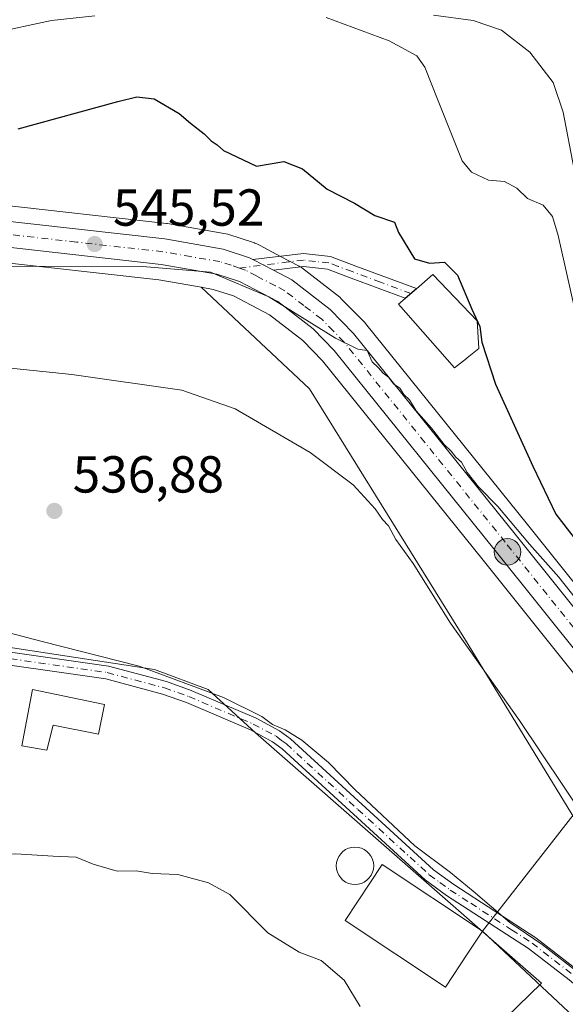
# Model space of a CAD drawing. Units: metres. Extents: x 573484 to 576938, y 4714941 to 4717291.
# Drawn here: x 573802 to 573907, y 4715529 to 4715719 of the extents above; entities that cross this region are included whole.
import ezdxf

# ---------------------------------------------------------------- set-up
doc = ezdxf.new("R2010")
doc.units = ezdxf.units.M
doc.header["$MEASUREMENT"] = 0
doc.linetypes.add('DGN Style 4', pattern=[2.6384748266838614, 1.318413404963828, -0.6592067024819142, 0.001648016756204785, -0.6592067024819142])
for name, color, linetype, lineweight in [('Camino Cxs', 7, 'Continuous', 0), ('Camino eje', 30, 'DGN Style 4', 13), ('Carretera de calzada única Cxs', 7, 'Continuous', 13), ('Carretera de calzada única eje', 7, 'DGN Style 4', 0), ('Corriente natural lineal oculto', 9, 'DGN Style 4', 13), ('Cultivos herbáceos CxS', 92, 'Continuous', 0), ('Cultivos leñosos CxS', 92, 'Continuous', 0), ('Curva de nivel maestra', 30, 'Continuous', 30), ('Curva de nivel normal', 30, 'Continuous', 0), ('Edificación Cxs', 1, 'Continuous', 13), ('Edificación industrial Cxs', 135, 'Continuous', 13), ('Estanque Cxs', 5, 'Continuous', 0), ('Matorral CxS', 135, 'Continuous', 0), ('Núcleo urbano CxS', 7, 'Continuous', 0), ('Pista no pavimentada Cxs', 111, 'Continuous', 0), ('Pista no pavimentada eje', 91, 'DGN Style 4', 0), ('Prado CxS', 92, 'Continuous', 0), ('Punto de cota en terreno', 7, 'Continuous', 0), ('Punto kilométrico de carretera', 7, 'Continuous', 0), ('Rótulo de punto de cota en terreno', 7, 'Continuous', 0), ('Tendido', 6, 'Continuous', 0)]:
    doc.layers.add(name, color=color, linetype=linetype, lineweight=lineweight)
doc.styles.add('Style-Arial', font='txt')

# ---------------------------------------------------------------- blocks, each defined once
blk = doc.blocks.new('*U11')
at = {"layer": 'Núcleo urbano CxS', "color": 7, "linetype": 'Continuous', "lineweight": 0}
for points in [[(573934.4221000001, 4715560.3805, 542.8938000000053), (573890.9813000001, 4715614.631300001, 544.3626999999979), (573860.0746999999, 4715652.985300001, 544.463699999993), (573856.2329000002, 4715656.911699999, 544.4266000000061), (573849.8167000003, 4715661.853900001, 544.423299999995), (573842.8815000001, 4715665.4857, 544.3332999999984), (573838.9656999996, 4715666.7609, 544.3770999999979), (573836.6904999996, 4715667.155300001, 544.3304000000062), (573835.9477000004, 4715667.2841, 544.3316999999952), (573828.5361000003, 4715668.5689, 544.3029999999999), (573795.1453, 4715672.3189, 545.7856000000029), (573794.9590999996, 4715672.345699999, 545.7878999999957), (573794.7914000005, 4715672.3803, 545.7932000000001), (573789.6612999998, 4715673.590299999, 545.5494000000035), (573789.3525, 4715673.6809, 545.5308999999979), (573779.8383, 4715677.035900001, 545.2624999999971), (573779.6123000003, 4715677.127499999, 545.260500000004), (573770.3623000003, 4715681.317500001, 544.9110999999976), (573770.2308, 4715681.380899999, 544.9094000000041), (573761.7707000002, 4715685.720899999, 544.4474000000046), (573761.6951000001, 4715685.7609, 544.4419000000053), (573734.6096999999, 4715700.646500001, 543.3818000000028), (573707.1653000005, 4715714.543099999, 542.9688000000025), (573691.6989000002, 4715721.7959, 543.063599999994)], [(573796.8492999999, 4715683.150699999, 547.3252999999969), (573829.9937000005, 4715679.441500001, 546.7878999999957), (573830.1732999999, 4715679.415899999, 546.7853000000032), (573841.4071000004, 4715677.465299999, 546.5415000000066), (573841.8221000005, 4715677.3617, 546.5096999999951), (573846.9321, 4715675.6917, 546.0488000000041), (573847.0261000004, 4715675.6591, 546.0414000000019), (573847.3749000002, 4715675.5065, 546.0087000000058), (573848.0264999997, 4715675.170499999, 545.9624999999943), (573851.9622999998, 4715673.0975, 545.7522999999928), (573855.5263, 4715671.240700001, 545.7909000000072), (573855.6401000004, 4715671.178099999, 545.7929000000004), (573855.9763000002, 4715670.952500001, 545.7948999999935), (573863.3662999999, 4715665.2325, 546.1564000000071), (573863.4584999997, 4715665.158299999, 546.1699999999983), (573863.6722999997, 4715664.960300001, 546.1999000000069), (573868.1722999997, 4715660.370300001, 546.718200000003), (573868.3470999999, 4715660.1757, 546.719299999997), (573899.5286999998, 4715621.4891, 546.8649000000005), (573942.9581000004, 4715567.2599, 544.3034000000043)]]:
    blk.add_polyline3d(points, dxfattribs=at)
blk = doc.blocks.new('*U21')
at = {"layer": 'Cultivos herbáceos CxS', "color": 92, "linetype": 'Continuous', "lineweight": 0}
for points in [[(573691.6989000002, 4715721.7959, 543.063599999994), (573707.1653000005, 4715714.543099999, 542.9688000000025), (573734.6096999999, 4715700.646500001, 543.3818000000028), (573761.6951000001, 4715685.7609, 544.4419000000053), (573761.7707000002, 4715685.720899999, 544.4474000000046), (573770.2308, 4715681.380899999, 544.9094000000041), (573770.3623000003, 4715681.317500001, 544.9110999999976), (573779.6123000003, 4715677.127499999, 545.260500000004), (573779.8383, 4715677.035900001, 545.2624999999971), (573789.3525, 4715673.6809, 545.5308999999979), (573789.6612999998, 4715673.590299999, 545.5494000000035), (573794.7914000005, 4715672.3803, 545.7932000000001), (573794.9590999996, 4715672.345699999, 545.7878999999957), (573795.1453, 4715672.3189, 545.7856000000029), (573828.5361000003, 4715668.5689, 544.3029999999999), (573835.9477000004, 4715667.2841, 544.3316999999952), (573836.6904999996, 4715667.155300001, 544.3304000000062), (573857.5270999996, 4715647.618899999, 543.0996000000014), (573887.5948999999, 4715599.240300001, 540.934699999998), (573916.3561000006, 4715552.1713, 539.126099999994)], [(573811.8914000001, 4715375.117699999, 516.2363999999943), (573814.4771999996, 4715440.170499999, 521.3426999999938), (573858.9310999997, 4715491.158700001, 526.8733999999968), (573902.2352, 4715533.188100001, 534.1880999999995), (573847.1656999998, 4715581.3715, 534.4973999999929), (573838.0543000001, 4715589.721899999, 535.4306999999973), (573827.7198999999, 4715593.5977, 535.2788), (573785.0895999996, 4715600.057499999, 534.1450999999943), (573752.7938999999, 4715603.287699999, 533.1502999999939), (573746.9807000002, 4715598.120300001, 532.3383999999933), (573685.6162999999, 4715493.4825, 532.6984999999986), (573703.7017000001, 4715481.8553, 531.7314000000042), (573701.6584999999, 4715464.782400001, 531.5077000000019), (573696.7263000002, 4715442.811899999, 531.3246999999974)]]:
    blk.add_polyline3d(points, dxfattribs=at)
blk = doc.blocks.new('5PATER')
at = {"layer": 'Prado CxS', "linetype": 'Continuous', "lineweight": 0}
h = blk.add_hatch(color=51, dxfattribs=at)
edge = h.paths.add_edge_path()
edge.add_ellipse((0, 0), major_axis=(-0.1095731443231308, -0.1110710700762829), ratio=0.9994222409660322, start_angle=0, end_angle=360)
blk = doc.blocks.new('*U24')
at = {"layer": 'Carretera de calzada única Cxs', "color": 7, "linetype": 'Continuous', "lineweight": 13}
for points in [[(573936.7600999996, 4715562.2601, 543.6071999999986), (573893.3201000001, 4715616.5101, 544.8171000000002), (573862.3201000001, 4715654.9801, 545.0155999999988), (573858.2301000003, 4715659.1601, 545.374800000005), (573851.4401000004, 4715664.390100001, 545.5905999999959), (573844.0500999996, 4715668.2601, 545.7581000000064), (573839.6901000004, 4715669.6801, 546.0106999999989), (573828.9600999998, 4715671.540100001, 545.8407000000007), (573795.4801000003, 4715675.300100001, 545.7707999999984), (573790.3501000004, 4715676.5101, 545.7926000000007), (573780.8501000004, 4715679.860099999, 545.6391000000004), (573771.6001000004, 4715684.050100001, 545.3119000000006), (573763.1401000004, 4715688.390100001, 545.0883000000031), (573736.0100999996, 4715703.300100001, 544.1377000000066), (573708.4801000003, 4715717.2401, 543.9496000000072), (573692.8701, 4715724.5601, 544.607799999998)], [(573710.6700999998, 4715721.690099999, 545.0396999999939), (573738.3300999999, 4715707.6801, 545.3565999999992), (573758.2600999996, 4715696.7401, 546.843200000003), (573765.4600999998, 4715692.7601, 545.5685999999987), (573773.7500999998, 4715688.5101, 545.6597999999941), (573782.6901000004, 4715684.4801, 546.116200000004), (573791.7500999998, 4715681.290100001, 546.1352999999945), (573796.3300999999, 4715680.190099999, 546.277700000006), (573829.6601, 4715676.460100001, 545.9048999999941), (573840.8901000004, 4715674.5101, 545.7010000000009), (573846.0000999998, 4715672.840100001, 545.5050000000047), (573846.6401000004, 4715672.5101, 545.4756000000052), (573850.5800999999, 4715670.450099999, 545.482799999998), (573854.1401000004, 4715668.5801, 545.5752000000066), (573861.5301000001, 4715662.860099999, 546.6956000000064), (573866.0301000001, 4715658.270099999, 546.0525000000052), (573897.1901000004, 4715619.610099999, 545.4657000000007), (573940.6201, 4715565.380100001, 543.9182000000001)]]:
    blk.add_polyline3d(points, dxfattribs=at)
blk = doc.blocks.new('5HITCA')
at = {"layer": 'Corriente natural lineal oculto', "linetype": 'Continuous', "lineweight": 0}
h = blk.add_hatch(color=1, dxfattribs=at)
edge = h.paths.add_edge_path()
edge.add_arc((0, 0), 0.2558578010358639, 0, 360)
at = {"layer": 'Corriente natural lineal oculto', "color": 7, "linetype": 'Continuous', "lineweight": 0}
blk.add_circle((0, 0), 0.2558578010358639, dxfattribs=at)

msp = doc.modelspace()

# ---------------------------------------------------------------- linework, layer by layer
at = {"layer": 'Camino Cxs', "color": 7, "linetype": 'Continuous', "lineweight": 0, "extrusion": (-0.001435102734605777, 0.0007503329019405298, 0.9999986887394791), "elevation": 3260.270241392053, "flags": 128}
msp.add_lwpolyline([(573850.7719951087, 4715669.331271807), (573846.8319888336, 4715671.391272387)], dxfattribs=at)
at = {"layer": 'Camino Cxs', "color": 7, "linetype": 'Continuous', "lineweight": 0}
msp.add_polyline3d([(573850.5800999999, 4715670.450099999, 545.482799999998), (573846.6401000004, 4715672.5101, 545.4756000000052), (573856.4101, 4715673.640100001, 546.5669999999955), (573861.5601000004, 4715673.0801, 547.6450999999943), (573866.4401000004, 4715671.2401, 548.8074999999953), (573878.1601, 4715666.9001, 551.797900000005), (573876.0000999998, 4715665.030099999, 550.9661000000051), (573865.5601000004, 4715668.9001, 548.3660999999993), (573864.5401, 4715669.290100001, 548.3288999999932), (573860.9801000003, 4715670.630100001, 547.4134000000049), (573856.4200999998, 4715671.130100001, 546.0608999999968)], close=True, dxfattribs=at)
msp.add_polyline3d([(573846.6401000004, 4715672.5101, 545.4756000000052), (573856.4101, 4715673.640100001, 546.5669999999955), (573861.5601000004, 4715673.0801, 547.6450999999943), (573866.4401000004, 4715671.2401, 548.8074999999953), (573878.1601, 4715666.9001, 551.797900000005), (573876.0000999998, 4715665.030099999, 550.9661000000051), (573865.5601000004, 4715668.9001, 548.3660999999993), (573864.5401, 4715669.290100001, 548.3288999999932), (573860.9801000003, 4715670.630100001, 547.4134000000049), (573856.4200999998, 4715671.130100001, 546.0608999999968), (573850.5800999999, 4715670.450099999, 545.482799999998)], dxfattribs=at)
at = {"layer": 'Camino eje', "color": 30, "linetype": 'DGN Style 4', "lineweight": 13}
msp.add_polyline3d([(573877.0800999999, 4715665.965100001, 551.5907000000007), (573871.2200999996, 4715668.1351, 548.6352999999945), (573865.7451, 4715670.167500001, 548.5190000000002), (573863.0500999996, 4715671.1851, 548.0062000000034), (573861.2701000003, 4715671.8551, 547.4035000000003), (573858.6951000001, 4715672.1351, 546.6434000000008), (573856.4151, 4715672.3851, 546.1774000000005), (573853.4951, 4715672.045100001, 545.7474999999977), (573844.0588999996, 4715670.851100001, 545.5369000000064)], dxfattribs=at)
at = {"layer": 'Carretera de calzada única Cxs', "color": 7, "linetype": 'Continuous', "lineweight": 13, "extrusion": (-0.001435102734605777, 0.0007503329019405298, 0.9999986887394791), "elevation": 3260.270241392053, "flags": 128}
msp.add_lwpolyline([(573850.7719951087, 4715669.331271807), (573846.8319888336, 4715671.391272387)], dxfattribs=at)
at = {"layer": 'Carretera de calzada única Cxs', "color": 7, "linetype": 'Continuous', "lineweight": 13}
for points in [[(573936.7600999996, 4715562.2601, 543.6071999999986), (573893.3201000001, 4715616.5101, 544.8171000000002), (573862.3201000001, 4715654.9801, 545.0155999999988), (573858.2301000003, 4715659.1601, 545.374800000005), (573851.4401000004, 4715664.390100001, 545.5905999999959), (573844.0500999996, 4715668.2601, 545.7581000000064), (573839.6901000004, 4715669.6801, 546.0106999999989), (573828.9600999998, 4715671.540100001, 545.8407000000007), (573795.4801000003, 4715675.300100001, 545.7707999999984), (573790.3501000004, 4715676.5101, 545.7926000000007), (573780.8501000004, 4715679.860099999, 545.6391000000004), (573771.6001000004, 4715684.050100001, 545.3119000000006), (573763.1401000004, 4715688.390100001, 545.0883000000031), (573736.0100999996, 4715703.300100001, 544.1377000000066), (573708.4801000003, 4715717.2401, 543.9496000000072), (573692.8701, 4715724.5601, 544.607799999998)], [(573710.6700999998, 4715721.690099999, 545.0396999999939), (573738.3300999999, 4715707.6801, 545.3565999999992), (573758.2600999996, 4715696.7401, 546.843200000003), (573765.4600999998, 4715692.7601, 545.5685999999987), (573773.7500999998, 4715688.5101, 545.6597999999941), (573782.6901000004, 4715684.4801, 546.116200000004), (573791.7500999998, 4715681.290100001, 546.1352999999945), (573796.3300999999, 4715680.190099999, 546.277700000006), (573829.6601, 4715676.460100001, 545.9048999999941), (573840.8901000004, 4715674.5101, 545.7010000000009), (573846.0000999998, 4715672.840100001, 545.5050000000047), (573846.6401000004, 4715672.5101, 545.4756000000052)], [(573850.5800999999, 4715670.450099999, 545.482799999998), (573854.1401000004, 4715668.5801, 545.5752000000066), (573861.5301000001, 4715662.860099999, 546.6956000000064), (573866.0301000001, 4715658.270099999, 546.0525000000052), (573897.1901000004, 4715619.610099999, 545.4657000000007), (573940.6201, 4715565.380100001, 543.9182000000001), (573961.3300999999, 4715539.720100001, 543.7988000000041), (573976.6201, 4715520.0001, 544.0366000000067), (573988.4501, 4715505.540100001, 544.3319999999949)]]:
    msp.add_polyline3d(points, dxfattribs=at)
at = {"layer": 'Carretera de calzada única eje', "color": 7, "linetype": 'DGN Style 4', "lineweight": 0}
for points in [[(573844.0588999996, 4715670.851100001, 545.5369000000064), (573842.4801000003, 4715671.390100001, 545.5038000000059), (573840.2801000001, 4715672.090100001, 545.4263999999966), (573834.6700999998, 4715673.0701, 545.4559000000008), (573829.3000999996, 4715674.0001, 545.6959000000061), (573812.6401000004, 4715675.860099999, 546.0062999999936), (573795.9101, 4715677.7501, 545.827099999995), (573793.3300999999, 4715678.350099999, 545.8928000000016), (573791.0500999996, 4715678.9001, 545.899900000004), (573786.3000999996, 4715680.5801, 545.770399999994), (573781.7600999996, 4715682.170100001, 545.5372999999963), (573777.1401000004, 4715684.2601, 545.5503999999928), (573772.6700999998, 4715686.270099999, 545.286500000002), (573768.4401000004, 4715688.440099999, 545.2744999999995), (573764.3000999996, 4715690.5801, 545.309500000003), (573760.6901000004, 4715692.5601, 545.2914000000019), (573737.1700999998, 4715705.4901, 544.7315999999992), (573709.5701000001, 4715719.470100001, 544.3905999999988)], [(573986.6889000004, 4715503.7665, 543.9523999999947), (573980.5800999999, 4715511.220100001, 543.6972999999998), (573974.6700999998, 4715518.440099999, 543.5917999999947), (573967.0301000001, 4715528.3201, 543.4204999999929), (573959.3901000004, 4715538.1801, 543.4565000000002), (573949.0301000001, 4715551.0101, 543.4973000000027), (573938.6901000004, 4715563.8201, 543.6566000000021), (573916.9801000003, 4715590.9301, 544.7934999999999), (573895.2600999996, 4715618.0601, 544.9343999999984), (573879.7600999996, 4715637.300100001, 545.133799999996), (573864.1700999998, 4715656.630100001, 545.313599999994), (573862.1401000004, 4715658.720100001, 545.517200000002), (573859.8901000004, 4715661.0101, 545.797200000001), (573856.4801000003, 4715663.630100001, 545.3852999999945), (573852.7801000001, 4715666.4801, 545.391499999998), (573851.0100999996, 4715667.420100001, 545.3410000000003), (573847.3201000001, 4715669.340100001, 545.4128000000055), (573845.1901000004, 4715670.465100001, 545.5253999999986), (573844.0588999996, 4715670.851100001, 545.5369000000064)]]:
    msp.add_polyline3d(points, dxfattribs=at)
at = {"layer": 'Cultivos herbáceos CxS', "color": 92, "linetype": 'Continuous', "lineweight": 0}
for points in [[(573691.6989000002, 4715721.7959, 543.063599999994), (573707.1653000005, 4715714.543099999, 542.9688000000025), (573734.6096999999, 4715700.646500001, 543.3818000000028), (573761.6951000001, 4715685.7609, 544.4419000000053), (573761.7707000002, 4715685.720899999, 544.4474000000046), (573770.2308, 4715681.380899999, 544.9094000000041), (573770.3623000003, 4715681.317500001, 544.9110999999976), (573779.6123000003, 4715677.127499999, 545.260500000004), (573779.8383, 4715677.035900001, 545.2624999999971), (573789.3525, 4715673.6809, 545.5308999999979), (573789.6612999998, 4715673.590299999, 545.5494000000035), (573794.7914000005, 4715672.3803, 545.7932000000001), (573794.9590999996, 4715672.345699999, 545.7878999999957), (573795.1453, 4715672.3189, 545.7856000000029), (573828.5361000003, 4715668.5689, 544.3029999999999), (573835.9477000004, 4715667.2841, 544.3316999999952), (573836.6904999996, 4715667.155300001, 544.3304000000062)], [(573836.6904999996, 4715667.155300001, 544.3304000000062), (573857.5270999996, 4715647.618899999, 543.0996000000014), (573887.5948999999, 4715599.240300001, 540.934699999998), (573916.3561000006, 4715552.1713, 539.126099999994), (573926.8132999997, 4715515.5601, 535.3420000000042), (573949.9264000002, 4715494.473900001, 536.7045999999973), (573961.7704999996, 4715487.5065, 537.8751000000047), (573934.2697000002, 4715531.798699999, 540.0249999999943), (573935.0635000002, 4715539.736300001, 541.1088000000018), (573944.3668000001, 4715548.0601, 542.827900000004)], [(573811.8914000001, 4715375.117699999, 516.2363999999943), (573814.4771999996, 4715440.170499999, 521.3426999999938), (573858.9310999997, 4715491.158700001, 526.8733999999968), (573902.2352, 4715533.188100001, 534.1880999999995), (573847.1656999998, 4715581.3715, 534.4973999999929), (573838.0543000001, 4715589.721899999, 535.4306999999973), (573827.7198999999, 4715593.5977, 535.2788), (573785.0895999996, 4715600.057499999, 534.1450999999943), (573752.7938999999, 4715603.287699999, 533.1502999999939), (573746.9807000002, 4715598.120300001, 532.3383999999933), (573685.6162999999, 4715493.4825, 532.6984999999986), (573703.7017000001, 4715481.8553, 531.7314000000042)]]:
    msp.add_polyline3d(points, dxfattribs=at)
at = {"layer": 'Cultivos leñosos CxS', "color": 92, "linetype": 'Continuous', "lineweight": 0}
for points in [[(573692.8869000003, 4715410.100500001, 528.9621000000043), (573709.8835000005, 4715404.8715, 526.624299999996), (573717.7276999997, 4715406.178300001, 526.1839000000036), (573743.8772999998, 4715441.478900001, 525.7066000000051), (573759.5664999997, 4715457.168299999, 524.883600000001), (573768.7187000001, 4715495.083100001, 527.0865999999951), (573771.6939000003, 4715498.0581, 526.8531999999977), (573780.4866000004, 4715506.850099999, 527.1147000000057), (573749.8618999999, 4715514.453500001, 529.9866000000038), (573703.7017000001, 4715481.8553, 531.7314000000042), (573685.6162999999, 4715493.4825, 532.6984999999986), (573746.9807000002, 4715598.120300001, 532.3383999999933), (573752.7938999999, 4715603.287699999, 533.1502999999939), (573785.0895999996, 4715600.057499999, 534.1450999999943), (573827.7198999999, 4715593.5977, 535.2788), (573838.0543000001, 4715589.721899999, 535.4306999999973), (573847.1656999998, 4715581.3715, 534.4973999999929), (573902.2352, 4715533.188100001, 534.1880999999995), (573858.9310999997, 4715491.158700001, 526.8733999999968), (573814.4771999996, 4715440.170499999, 521.3426999999938), (573811.8914000001, 4715375.117699999, 516.2363999999943)], [(573811.8914000001, 4715375.117699999, 516.2363999999943), (573814.4771999996, 4715440.170499999, 521.3426999999938), (573858.9310999997, 4715491.158700001, 526.8733999999968), (573902.2352, 4715533.188100001, 534.1880999999995), (573847.1656999998, 4715581.3715, 534.4973999999929), (573838.0543000001, 4715589.721899999, 535.4306999999973), (573827.7198999999, 4715593.5977, 535.2788), (573785.0895999996, 4715600.057499999, 534.1450999999943), (573752.7938999999, 4715603.287699999, 533.1502999999939), (573746.9807000002, 4715598.120300001, 532.3383999999933), (573685.6162999999, 4715493.4825, 532.6984999999986), (573703.7017000001, 4715481.8553, 531.7314000000042)]]:
    msp.add_polyline3d(points, dxfattribs=at)
at = {"layer": 'Curva de nivel maestra', "color": 30, "linetype": 'Continuous', "lineweight": 30, "elevation": 550, "flags": 128}
msp.add_lwpolyline([(573801.4100000003, 4715697.630100001), (573820.6299999999, 4715702.950099999), (573824.2999999998, 4715703.8101), (573827.6100000005, 4715703.460100001), (573832.4400000004, 4715700.620100001), (573834.6299999999, 4715698.7401), (573837.2599999999, 4715696.710100001), (573838.5800000001, 4715695.360099999), (573839.7699999996, 4715694.550100001), (573841.0099999999, 4715693.460100001), (573847.3600000005, 4715690.470100001), (573852.6100000005, 4715691.390100001), (573856.1900000004, 4715689.970100001), (573860.9299999997, 4715686.040100001), (573866.2300000004, 4715683.350099999), (573870.1399999997, 4715680.9801), (573873.9199999999, 4715679.700099999), (573874.7100000001, 4715677.690099999), (573877.7599999999, 4715672.630100001), (573880.6900000004, 4715671.8101), (573883.5199999996, 4715671.960100001), (573886.0499999998, 4715669.5001), (573888.8200000003, 4715662.950099999), (573890.3799999999, 4715659.600099999), (573890.75, 4715656.5601), (573893.3899999997, 4715648.5101), (573900.5899999999, 4715632.720100001), (573905, 4715623.460100001), (573915.9400000004, 4715609.290100001)], dxfattribs=at)
at = {"layer": 'Curva de nivel normal', "color": 30, "linetype": 'Continuous', "lineweight": 0, "flags": 128}
for points, elevation in [([(573816.1799999997, 4715719.4001), (573807.8300000001, 4715718.540100001), (573796.4100000003, 4715716.0601), (573791.25, 4715715.9101), (573789.5, 4715718.9001)], 555), ([(573930.6492, 4715625.455), (573930.6100000005, 4715625.5001), (573927.9699999997, 4715627.140100001), (573921.9000000004, 4715632.440099999), (573916.0599999996, 4715640.170100001), (573910.29, 4715655.420100001), (573905.4100000003, 4715677.130100001), (573904.3399999999, 4715680.790100001), (573902.5800000001, 4715682.9801), (573899.5499999998, 4715684.2401), (573897.4800000004, 4715686.2601), (573895.0800000001, 4715687.530099999), (573892.04, 4715687.7501), (573888.7800000003, 4715689.300100001), (573886.9800000004, 4715691.5001), (573882.3200000003, 4715703.040100001), (573879.7599999999, 4715709.540100001), (573878.2300000004, 4715711.7401), (573872.8899999997, 4715714.600099999), (573860.7400000002, 4715719.120100001)], 555), ([(573908.5199999996, 4715689.840100001), (573906.4199999999, 4715700.870100001), (573904.4699999997, 4715706.590100001), (573899.9699999997, 4715712.420100001), (573894.5199999996, 4715716.630100001), (573889.0599999996, 4715718.5101), (573881.4600000001, 4715719.5701)], 560), ([(573798.1399999997, 4715671.2401), (573825.3700000001, 4715671.1501), (573838.4699999997, 4715670.050100001), (573849.6900000004, 4715665.3301), (573862.5199999996, 4715657.3301), (573866.8499999996, 4715655.2501), (573868.6399999997, 4715654.9901), (573869.6200000001, 4715652.780099999), (573870.7599999999, 4715651.710100001), (573871.7199999997, 4715650.610099999), (573872.7800000003, 4715649.8301), (573873.7400000002, 4715648.590100001), (573874.9299999997, 4715647.710100001), (573875.7199999997, 4715646.5001), (573876.8099999996, 4715645.460100001), (573878.0899999999, 4715643.380100001), (573881.0499999998, 4715640.040100001), (573883.4699999997, 4715636.920100001), (573884.8499999996, 4715635.630100001), (573885.7000000002, 4715634.4801), (573886.8200000003, 4715633.460100001), (573887.9000000004, 4715631.4901), (573890.0800000001, 4715628.7401), (573893.8099999996, 4715624.9301), (573899.8899999997, 4715617.6801), (573905.54, 4715611.3301), (573913.0700000003, 4715601.860099999)], 545), ([(573788.6900000004, 4715652.7601), (573811.7599999999, 4715650.350099999), (573832.9600000001, 4715647.340100001), (573843.2300000004, 4715643.770099999), (573857.6600000003, 4715635.380100001), (573865.9600000001, 4715629.130100001), (573870.2000000002, 4715624.520099999), (573871.6299999999, 4715622.470100001), (573872.79, 4715621.2501), (573874.1500000004, 4715618.610099999), (573877.5, 4715613.950099999), (573884.6900000004, 4715602.4801), (573897.9699999997, 4715583.7601), (573919.2699999996, 4715552.0601)], 540), ([(573910.1399999997, 4715534.590100001), (573902.3600000005, 4715540.6501), (573896.1100000005, 4715544.9001), (573889.0800000001, 4715550.870100001), (573884.6900000004, 4715554.4801), (573877.8200000003, 4715559.610099999), (573866.3200000003, 4715570.420100001), (573861.2000000002, 4715575.6601), (573856.0599999996, 4715579.940099999), (573852.8399999999, 4715581.9801), (573850.4299999997, 4715582.970100001), (573848.3799999999, 4715584.530099999), (573841, 4715588.210100001), (573824.7199999997, 4715594.2301), (573806.0300000003, 4715598.9801), (573799.4600000001, 4715600.7301)], 535), ([(573754.9699999997, 4715529.0601), (573754.0300000003, 4715535.6601), (573754.6399999997, 4715539.340100001), (573756.7800000003, 4715541.4101), (573759.8600000005, 4715543.8101), (573766.1900000004, 4715547.0101), (573771.3700000001, 4715550.5001), (573778.8899999997, 4715554.4901), (573790.4800000004, 4715557.4001), (573800.9500000002, 4715558.100099999), (573808.1799999997, 4715557.6501), (573812.5800000001, 4715557.440099999), (573815.8799999999, 4715556.130100001), (573820.5199999996, 4715554.720100001), (573824.1799999997, 4715554.790100001), (573827.2599999999, 4715554.280099999), (573832.1799999997, 4715554.110099999), (573838.0599999996, 4715552.520099999), (573842.2199999997, 4715550.2301), (573849.5499999998, 4715542.870100001), (573855.5800000001, 4715539.170100001), (573859.79, 4715537.5801), (573864.2199999997, 4715533.7401), (573867.3099999996, 4715528.690099999)], 530.0000000000001)]:
    msp.add_lwpolyline(points, dxfattribs=dict(at, elevation=elevation))
at = {"layer": 'Edificación Cxs', "color": 1, "linetype": 'Continuous', "lineweight": 13, "flags": 128}
for points, elevation in [([(573818.0500999996, 4715586.840100001), (573816.8701, 4715581.110099999), (573808.1401000004, 4715582.850099999), (573806.9801000003, 4715578.040100001), (573802.1401000004, 4715578.870100001), (573804.2001, 4715589.720100001)], 535.6855000000069), ([(573888.0701000001, 4715538.9801), (573883.7301000003, 4715532.440099999), (573864.3901000004, 4715545.2301), (573871.5301000001, 4715556.0101), (573890.8701, 4715543.220100001), (573889.4600999998, 4715541.0701)], 536.1901999999973)]:
    msp.add_lwpolyline(points, close=True, dxfattribs=dict(at, elevation=elevation))
at = {"layer": 'Edificación Cxs', "color": 1, "linetype": 'Continuous', "lineweight": 13}
for points in [[(573818.0500999996, 4715586.840100001, 534.3966999999975), (573816.8701, 4715581.110099999, 534.2194000000018), (573808.1401000004, 4715582.850099999, 535.6855000000069), (573806.9801000003, 4715578.040100001, 533.7697999999946), (573802.1401000004, 4715578.870100001, 533.4842000000062), (573804.2001, 4715589.720100001, 534.0629999999946), (573818.0500999996, 4715586.840100001, 534.3966999999975)], [(573888.0701000001, 4715538.9801, 536.1901999999973), (573883.7301000003, 4715532.440099999, 533.8239999999934), (573864.3901000004, 4715545.2301, 533.0619000000006), (573871.5301000001, 4715556.0101, 535.1186000000016), (573890.8701, 4715543.220100001, 535.5706000000064), (573889.4600999998, 4715541.0701, 536.0109999999986), (573888.0701000001, 4715538.9801, 536.1901999999973)]]:
    msp.add_polyline3d(points, dxfattribs=at)
at = {"layer": 'Edificación industrial Cxs', "color": 135, "linetype": 'Continuous', "lineweight": 13, "elevation": 552.7654999999941, "flags": 128}
msp.add_lwpolyline([(573887.7600999996, 4715653.470100001), (573885.4801000003, 4715651.6501), (573874.6801000005, 4715663.890100001), (573876.0000999998, 4715665.020099999), (573878.1601, 4715666.890100001), (573881.2801000001, 4715669.600099999), (573889.8501000004, 4715660.670100001), (573890.1401000004, 4715655.380100001), (573887.9301000005, 4715653.600099999)], close=True, dxfattribs=at)
at = {"layer": 'Edificación industrial Cxs', "color": 135, "linetype": 'Continuous', "lineweight": 13}
msp.add_polyline3d([(573887.7600999996, 4715653.470100001, 552.2788), (573885.4801000003, 4715651.6501, 550.8978999999963), (573874.6801000005, 4715663.890100001, 550.145399999994), (573876.0000999998, 4715665.020099999, 550.9670999999944), (573878.1601, 4715666.890100001, 551.7992999999988), (573881.2801000001, 4715669.600099999, 551.4829000000027), (573889.8501000004, 4715660.670100001, 552.7654999999941), (573890.1401000004, 4715655.380100001, 552.5785000000033), (573887.9301000005, 4715653.600099999, 552.3022999999957), (573887.7600999996, 4715653.470100001, 552.2788)], dxfattribs=at)
at = {"layer": 'Estanque Cxs', "color": 5, "linetype": 'Continuous', "lineweight": 0}
msp.add_polyline3d([(573866.3047000002, 4715559.375800001, 533.3806000000042), (573866.9297000002, 4715559.3211, 533.4820999999939), (573867.5356999999, 4715559.158700001, 533.5580000000045), (573868.1042999999, 4715558.8936, 533.608699999997), (573868.6182000004, 4715558.5338, 533.6371999999974), (573869.0618000003, 4715558.090100001, 533.6438999999956), (573869.4216999998, 4715557.576199999, 533.6285999999964), (573869.6868000003, 4715557.0076, 533.6083999999975), (573869.8492000002, 4715556.4016, 533.567200000005), (573869.9038000006, 4715555.7766, 533.5014999999985), (573869.8492000002, 4715555.151699999, 533.411500000002), (573869.6868000003, 4715554.545700001, 533.2978000000003), (573869.4216, 4715553.9771, 533.1621000000014), (573869.0618000003, 4715553.463199999, 533.0072999999975), (573868.6182000004, 4715553.019500001, 532.8372999999992), (573868.1042999999, 4715552.659700001, 532.6573999999965), (573867.5356999999, 4715552.3946, 532.4863000000041), (573866.9297000002, 4715552.232200001, 532.4361999999965), (573866.3047000002, 4715552.1775, 532.3932000000059), (573865.6797000002, 4715552.232200001, 532.3554000000004), (573865.0736999996, 4715552.3946, 532.3273000000045), (573864.5050999997, 4715552.659700001, 532.314400000003), (573863.9912, 4715553.019500001, 532.3098999999929), (573863.5476000002, 4715553.463199999, 532.3092999999935), (573863.1876999997, 4715553.9771, 532.3125), (573862.9226000002, 4715554.545700001, 532.3208000000013), (573862.7602000004, 4715555.151699999, 532.3366999999998), (573862.7055000003, 4715555.776699999, 532.3631000000023), (573862.7602000004, 4715556.4016, 532.4032000000007), (573862.9226000002, 4715557.0076, 532.4597999999969), (573863.1876999997, 4715557.576199999, 532.5418000000063), (573863.5476000002, 4715558.090100001, 532.6814000000013), (573863.9912, 4715558.5338, 532.8276000000042), (573864.5050999997, 4715558.8936, 532.9760999999999), (573865.0736999996, 4715559.158700001, 533.1217000000033), (573865.6797000002, 4715559.3211, 533.2584999999963)], close=True, dxfattribs=at)
msp.add_polyline3d([(573866.3047000002, 4715559.375800001, 533.3806000000042), (573866.9296000004, 4715559.3212, 533.4820999999939), (573867.5356000002, 4715559.1588, 533.5580000000045), (573868.1042, 4715558.8936, 533.608699999997), (573868.6180999996, 4715558.5338, 533.6371999999974), (573869.0618000003, 4715558.0902, 533.6438999999956), (573869.4216, 4715557.576300001, 533.6285999999964), (573869.6867000004, 4715557.0077, 533.6083000000071), (573869.8491000002, 4715556.401699999, 533.567200000005), (573869.9038000006, 4715555.776699999, 533.5014999999985), (573869.8491000002, 4715555.151699999, 533.411500000002), (573869.6867000004, 4715554.545700001, 533.2978000000003), (573869.4216, 4715553.9771, 533.1621000000014), (573869.0618000003, 4715553.463199999, 533.0072999999975), (573868.6180999996, 4715553.0196, 532.8372999999992), (573868.1042, 4715552.659700001, 532.6573000000062), (573867.5356000002, 4715552.3946, 532.4863000000041), (573866.9296000004, 4715552.232200001, 532.4361999999965), (573866.3046000004, 4715552.1775, 532.3932000000059), (573865.6797000002, 4715552.232200001, 532.3554000000004), (573865.0736999996, 4715552.3946, 532.3273000000045), (573864.5050999997, 4715552.659700001, 532.314400000003), (573863.9912, 4715553.0196, 532.3098999999929), (573863.5475000005, 4715553.463199999, 532.3092999999935), (573863.1876999997, 4715553.9771, 532.3125), (573862.9226000002, 4715554.545700001, 532.3208000000013), (573862.7602000004, 4715555.151699999, 532.3366999999998), (573862.7055000003, 4715555.776699999, 532.3631000000023), (573862.7602000004, 4715556.401699999, 532.4032000000007), (573862.9226000002, 4715557.0077, 532.4597999999969), (573863.1876999997, 4715557.576300001, 532.5418999999965), (573863.5475000005, 4715558.0902, 532.6814000000013), (573863.9912, 4715558.5338, 532.8276000000042), (573864.5050999997, 4715558.8936, 532.9760999999999), (573865.0736999996, 4715559.1588, 533.1217000000033), (573865.6797000002, 4715559.3212, 533.2584999999963), (573866.3047000002, 4715559.375800001, 533.3806000000042)], dxfattribs=at)
at = {"layer": 'Matorral CxS', "color": 135, "linetype": 'Continuous', "lineweight": 0}
for points in [[(573942.9581000004, 4715567.2599, 544.3034000000043), (573899.5286999998, 4715621.4891, 546.8649000000005), (573868.3470999999, 4715660.1757, 546.719299999997), (573868.1722999997, 4715660.370300001, 546.718200000003), (573863.6722999997, 4715664.960300001, 546.1999000000069), (573863.4584999997, 4715665.158299999, 546.1699999999983), (573863.3662999999, 4715665.2325, 546.1564000000071), (573855.9763000002, 4715670.952500001, 545.7948999999935), (573855.6401000004, 4715671.178099999, 545.7929000000004), (573855.5263, 4715671.240700001, 545.7909000000072), (573851.9622999998, 4715673.0975, 545.7522999999928), (573848.0264999997, 4715675.170499999, 545.9624999999943), (573847.3749000002, 4715675.5065, 546.0087000000058), (573847.0261000004, 4715675.6591, 546.0414000000019), (573846.9321, 4715675.6917, 546.0488000000041), (573841.8221000005, 4715677.3617, 546.5096999999951), (573841.4071000004, 4715677.465299999, 546.5415000000066), (573830.1732999999, 4715679.415899999, 546.7853000000032), (573829.9937000005, 4715679.441500001, 546.7878999999957), (573796.8492999999, 4715683.150699999, 547.3252999999969)], [(573796.8492999999, 4715683.150699999, 547.3252999999969), (573829.9937000005, 4715679.441500001, 546.7878999999957), (573830.1732999999, 4715679.415899999, 546.7853000000032), (573841.4071000004, 4715677.465299999, 546.5415000000066), (573841.8221000005, 4715677.3617, 546.5096999999951), (573846.9321, 4715675.6917, 546.0488000000041), (573847.0261000004, 4715675.6591, 546.0414000000019), (573847.3749000002, 4715675.5065, 546.0087000000058), (573848.0264999997, 4715675.170499999, 545.9624999999943), (573851.9622999998, 4715673.0975, 545.7522999999928), (573855.5263, 4715671.240700001, 545.7909000000072), (573855.6401000004, 4715671.178099999, 545.7929000000004), (573855.9763000002, 4715670.952500001, 545.7948999999935), (573863.3662999999, 4715665.2325, 546.1564000000071), (573863.4584999997, 4715665.158299999, 546.1699999999983), (573863.6722999997, 4715664.960300001, 546.1999000000069), (573868.1722999997, 4715660.370300001, 546.718200000003), (573868.3470999999, 4715660.1757, 546.719299999997), (573899.5286999998, 4715621.4891, 546.8649000000005), (573942.9581000004, 4715567.2599, 544.3034000000043)], [(573836.6904999996, 4715667.155300001, 544.3304000000062), (573838.9656999996, 4715666.7609, 544.3770999999979), (573842.8815000001, 4715665.4857, 544.3332999999984), (573849.8167000003, 4715661.853900001, 544.423299999995), (573856.2329000002, 4715656.911699999, 544.4266000000061), (573860.0746999999, 4715652.985300001, 544.463699999993), (573890.9813000001, 4715614.631300001, 544.3626999999979), (573934.4221000001, 4715560.3805, 542.8938000000053), (573944.3668000001, 4715548.0601, 542.827900000004)], [(573836.6904999996, 4715667.155300001, 544.3304000000062), (573857.5270999996, 4715647.618899999, 543.0996000000014), (573887.5948999999, 4715599.240300001, 540.934699999998), (573916.3561000006, 4715552.1713, 539.126099999994), (573926.8132999997, 4715515.5601, 535.3420000000042), (573949.9264000002, 4715494.473900001, 536.7045999999973), (573961.7704999996, 4715487.5065, 537.8751000000047), (573934.2697000002, 4715531.798699999, 540.0249999999943), (573935.0635000002, 4715539.736300001, 541.1088000000018), (573944.3668000001, 4715548.0601, 542.827900000004)]]:
    msp.add_polyline3d(points, dxfattribs=at)
msp.add_polyline3d([(573944.3668000001, 4715548.0601, 542.827900000004), (573935.0635000002, 4715539.736300001, 541.1088000000018), (573934.2697000002, 4715531.798699999, 540.0249999999943), (573961.7704999996, 4715487.5065, 537.8751000000047), (573949.9264000002, 4715494.473900001, 536.7045999999973), (573926.8132999997, 4715515.5601, 535.3420000000042), (573916.3561000006, 4715552.1713, 539.126099999994), (573887.5948999999, 4715599.240300001, 540.934699999998), (573857.5270999996, 4715647.618899999, 543.0996000000014), (573836.6904999996, 4715667.155300001, 544.3304000000062), (573838.9656999996, 4715666.7609, 544.3770999999979), (573842.8815000001, 4715665.4857, 544.3332999999984), (573849.8167000003, 4715661.853900001, 544.423299999995), (573856.2329000002, 4715656.911699999, 544.4266000000061), (573860.0746999999, 4715652.985300001, 544.463699999993), (573890.9813000001, 4715614.631300001, 544.3626999999979), (573934.4221000001, 4715560.3805, 542.8938000000053)], close=True, dxfattribs=at)
at = {"layer": 'Núcleo urbano CxS', "color": 7, "linetype": 'Continuous', "lineweight": 0}
for points in [[(573691.6989000002, 4715721.7959, 543.063599999994), (573707.1653000005, 4715714.543099999, 542.9688000000025), (573734.6096999999, 4715700.646500001, 543.3818000000028), (573761.6951000001, 4715685.7609, 544.4419000000053), (573761.7707000002, 4715685.720899999, 544.4474000000046), (573770.2308, 4715681.380899999, 544.9094000000041), (573770.3623000003, 4715681.317500001, 544.9110999999976), (573779.6123000003, 4715677.127499999, 545.260500000004), (573779.8383, 4715677.035900001, 545.2624999999971), (573789.3525, 4715673.6809, 545.5308999999979), (573789.6612999998, 4715673.590299999, 545.5494000000035), (573794.7914000005, 4715672.3803, 545.7932000000001), (573794.9590999996, 4715672.345699999, 545.7878999999957), (573795.1453, 4715672.3189, 545.7856000000029), (573828.5361000003, 4715668.5689, 544.3029999999999), (573835.9477000004, 4715667.2841, 544.3316999999952), (573836.6904999996, 4715667.155300001, 544.3304000000062)], [(573796.8492999999, 4715683.150699999, 547.3252999999969), (573829.9937000005, 4715679.441500001, 546.7878999999957), (573830.1732999999, 4715679.415899999, 546.7853000000032), (573841.4071000004, 4715677.465299999, 546.5415000000066), (573841.8221000005, 4715677.3617, 546.5096999999951), (573846.9321, 4715675.6917, 546.0488000000041), (573847.0261000004, 4715675.6591, 546.0414000000019), (573847.3749000002, 4715675.5065, 546.0087000000058), (573848.0264999997, 4715675.170499999, 545.9624999999943), (573851.9622999998, 4715673.0975, 545.7522999999928), (573855.5263, 4715671.240700001, 545.7909000000072), (573855.6401000004, 4715671.178099999, 545.7929000000004), (573855.9763000002, 4715670.952500001, 545.7948999999935), (573863.3662999999, 4715665.2325, 546.1564000000071), (573863.4584999997, 4715665.158299999, 546.1699999999983), (573863.6722999997, 4715664.960300001, 546.1999000000069), (573868.1722999997, 4715660.370300001, 546.718200000003), (573868.3470999999, 4715660.1757, 546.719299999997), (573899.5286999998, 4715621.4891, 546.8649000000005), (573942.9581000004, 4715567.2599, 544.3034000000043)], [(573836.6904999996, 4715667.155300001, 544.3304000000062), (573838.9656999996, 4715666.7609, 544.3770999999979), (573842.8815000001, 4715665.4857, 544.3332999999984), (573849.8167000003, 4715661.853900001, 544.423299999995), (573856.2329000002, 4715656.911699999, 544.4266000000061), (573860.0746999999, 4715652.985300001, 544.463699999993), (573890.9813000001, 4715614.631300001, 544.3626999999979), (573934.4221000001, 4715560.3805, 542.8938000000053), (573944.3668000001, 4715548.0601, 542.827900000004)]]:
    msp.add_polyline3d(points, dxfattribs=at)
at = {"layer": 'Pista no pavimentada Cxs', "color": 111, "linetype": 'Continuous', "lineweight": 0}
for points in [[(573697.8101000004, 4715630.5001, 530.4572999999946), (573706.5201000003, 4715625.540100001, 531.657600000006), (573720.9700999996, 4715616.7301, 532.4591999999975), (573725.3000999996, 4715614.5101, 532.7595000000001), (573749.0500999996, 4715605.8101, 533.4375), (573758.6401000004, 4715603.4001, 533.3794999999955), (573771.1801000005, 4715601.040100001, 533.8892999999953), (573818.8501000004, 4715594.210100001, 534.6866000000009), (573829.9700999996, 4715591.2401, 535.0090999999958), (573834.7701000003, 4715589.540100001, 534.9890000000014), (573847.2401000002, 4715584.200099999, 534.9814999999944), (573851.7901, 4715581.770099999, 535.1548000000039), (573853.8800999997, 4715580.210100001, 535.0988999999972), (573881.4101, 4715555.030099999, 535.4242999999988), (573885.3701, 4715552.1601, 535.4091999999946), (573901.1401000004, 4715541.920100001, 535.9279999999999), (573909.1101000002, 4715535.7501, 536.0561000000016)], [(573697.8101000004, 4715630.5001, 530.4572999999946), (573706.5201000003, 4715625.540100001, 531.657600000006), (573720.9700999996, 4715616.7301, 532.4591999999975), (573725.3000999996, 4715614.5101, 532.7595000000001), (573749.0500999996, 4715605.8101, 533.4375), (573758.6401000004, 4715603.4001, 533.3794999999955), (573771.1801000005, 4715601.040100001, 533.8892999999953), (573818.8501000004, 4715594.210100001, 534.6866000000009), (573829.9700999996, 4715591.2401, 535.0090999999958), (573834.7701000003, 4715589.540100001, 534.9890000000014), (573847.2401000002, 4715584.200099999, 534.9814999999944), (573851.7901, 4715581.770099999, 535.1548000000039), (573853.8800999997, 4715580.210100001, 535.0988999999972), (573881.4101, 4715555.030099999, 535.4242999999988), (573885.3701, 4715552.1601, 535.4091999999946), (573901.1401000004, 4715541.920100001, 535.9279999999999), (573909.1101000002, 4715535.7501, 536.0561000000016)], [(573907.5401, 4715533.8101, 535.0850000000064), (573899.7001, 4715539.880100001, 535.0197000000044), (573883.9501, 4715550.090100001, 535.6814000000013), (573879.8201000001, 4715553.090100001, 535.4661999999954), (573852.2901, 4715578.280099999, 534.4057999999932), (573850.4401000004, 4715579.6501, 534.5200999999943), (573846.1601, 4715581.940099999, 534.2700000000041), (573833.8601000002, 4715587.210100001, 534.5023999999976), (573829.2301000003, 4715588.850099999, 534.6916999999958), (573818.3400999998, 4715591.7601, 534.2709000000032), (573790.7901, 4715595.710100001, 533.8654999999999), (573770.7701000003, 4715598.5701, 533.7231000000029), (573763.0100999996, 4715600.030099999, 533.2900999999983), (573758.2100999998, 4715600.9301, 533.0350000000036), (573754.9200999998, 4715601.7601, 532.828999999998), (573751.2301000003, 4715602.6801, 532.6635999999999), (573748.3101000004, 4715603.420100001, 532.7287000000069), (573724.3000999996, 4715612.210100001, 532.027700000006), (573719.7401000002, 4715614.540100001, 532.0982999999978), (573705.2500999998, 4715623.390100001, 531.055600000007), (573696.6901000004, 4715628.2601, 530.2234999999928)], [(573986.1700999998, 4715461.4901, 539.6101000000053), (573981.7200999996, 4715464.630100001, 539.1986999999936), (573980.5601000004, 4715465.7301, 539.0950000000012), (573970.1300999997, 4715475.6801, 538.0528999999951), (573969.3201000001, 4715476.420100001, 537.922200000001), (573955.6601, 4715488.840100001, 537.0669999999955), (573943.8601000002, 4715498.1501, 536.0256999999983), (573920.3601000002, 4715522.540100001, 535.1787999999942), (573916.1401000004, 4715526.540100001, 535.1603000000032), (573907.5401, 4715533.8101, 535.0850000000064), (573899.7001, 4715539.880100001, 535.0197000000044), (573883.9501, 4715550.090100001, 535.6814000000013), (573879.8201000001, 4715553.090100001, 535.4661999999954), (573852.2901, 4715578.280099999, 534.4057999999932), (573850.4401000004, 4715579.6501, 534.5200999999943), (573846.1601, 4715581.940099999, 534.2700000000041), (573833.8601000002, 4715587.210100001, 534.5023999999976), (573829.2301000003, 4715588.850099999, 534.6916999999958), (573818.3400999998, 4715591.7601, 534.2709000000032), (573790.7901, 4715595.710100001, 533.8654999999999), (573770.7701000003, 4715598.5701, 533.7231000000029), (573763.0100999996, 4715600.030099999, 533.2900999999983), (573758.2100999998, 4715600.9301, 533.0350000000036), (573754.9200999998, 4715601.7601, 532.828999999998)]]:
    msp.add_polyline3d(points, dxfattribs=at)
at = {"layer": 'Pista no pavimentada eje', "color": 91, "linetype": 'DGN Style 4', "lineweight": 0}
msp.add_polyline3d([(573754.7698999997, 4715603.082900001, 533.0170999999973), (573756.7801000001, 4715602.5801, 533.0017999999982), (573758.4001000002, 4715602.170100001, 533.0847999999969), (573760.8251, 4715601.715100001, 533.2364999999991), (573770.9751000004, 4715599.8051, 533.8080999999949), (573780.9851000002, 4715598.3751, 533.9903000000049), (573818.5950999996, 4715592.985099999, 534.3736000000063), (573829.6001000004, 4715590.045100001, 534.8393999999971), (573834.3151000004, 4715588.3751, 534.6940999999933), (573846.7001, 4715583.0701, 534.5604000000021), (573851.1151000002, 4715580.710100001, 534.8169000000053), (573852.1601, 4715579.9301, 534.7856999999931), (573853.0850999998, 4715579.245100001, 534.7437000000064), (573866.8501000004, 4715566.655099999, 534.7249000000012), (573880.6151000002, 4715554.0601, 535.3733999999968), (573882.6801000005, 4715552.5601, 534.8877000000066), (573884.6601, 4715551.1251, 535.4682999999932), (573888.5975000003, 4715548.5725, 535.3568999999989), (573896.4824999999, 4715543.452500001, 535.3013999999966), (573900.4200999998, 4715540.9001, 535.4418000000006), (573908.3251, 4715534.780099999, 535.5464999999967)], dxfattribs=at)
at = {"layer": 'Tendido', "color": 6, "linetype": 'Continuous', "lineweight": 0}
for points in [[(573940.2401000002, 4715608.6601, 555.7488000000012), (573934.5817999998, 4715600.2796, 553.423299999995), (573912.198, 4715570.487400001, 542.6499999999943), (573890.8701, 4715543.220100001, 535.5706000000064)], [(573890.8701, 4715543.220100001, 535.5706000000064), (573933.3646999998, 4715503.335999999, 536.0834999999934), (573975.2219000002, 4715466.082599999, 538.7967999999964), (573997.2838000003, 4715423.101600001, 542.7056000000011), (574031.1549000005, 4715387.5012, 542.7698999999993)]]:
    msp.add_polyline3d(points, dxfattribs=at)

# ---------------------------------------------------------------- block references
at = {"layer": 'Carretera de calzada única Cxs', "color": 7, "linetype": 'Continuous', "lineweight": 13}
msp.add_blockref('*U24', (0, 0), dxfattribs=at)
at = {"layer": 'Cultivos herbáceos CxS', "color": 92, "linetype": 'Continuous', "lineweight": 0}
msp.add_blockref('*U21', (0, 0), dxfattribs=at)
at = {"layer": 'Núcleo urbano CxS', "color": 7, "linetype": 'Continuous', "lineweight": 0}
msp.add_blockref('*U11', (0, 0), dxfattribs=at)
at = {"layer": 'Punto de cota en terreno', "color": 7, "linetype": 'Continuous', "lineweight": 0, "xscale": 10, "yscale": 10, "zscale": 10}
for p in [(573816.1600000003, 4715675.480000001, 545.5200000000041), (573808.4000000004, 4715624.109999999, 536.8800000000047)]:
    msp.add_blockref('5PATER', p, dxfattribs=at)
at = {"layer": 'Punto kilométrico de carretera', "color": 7, "linetype": 'Continuous', "lineweight": 0, "xscale": 10, "yscale": 10, "zscale": 10}
msp.add_blockref('5HITCA', (573895.6719000004, 4715616.218599999, 544.8638000000064), dxfattribs=at)

# ---------------------------------------------------------------- texts
at = {"layer": 'Rótulo de punto de cota en terreno', "color": 7, "linetype": 'Continuous', "lineweight": 0, "style": 'Style-Arial'}
for s, p in [('545,52', (573819.6878000004, 4715679.0078)), ('536,88', (573811.9277999997, 4715627.637800001))]:
    msp.add_text(s, height=7.000000000000002, dxfattribs=at).set_placement(p)

doc.saveas('drawing.dxf')
